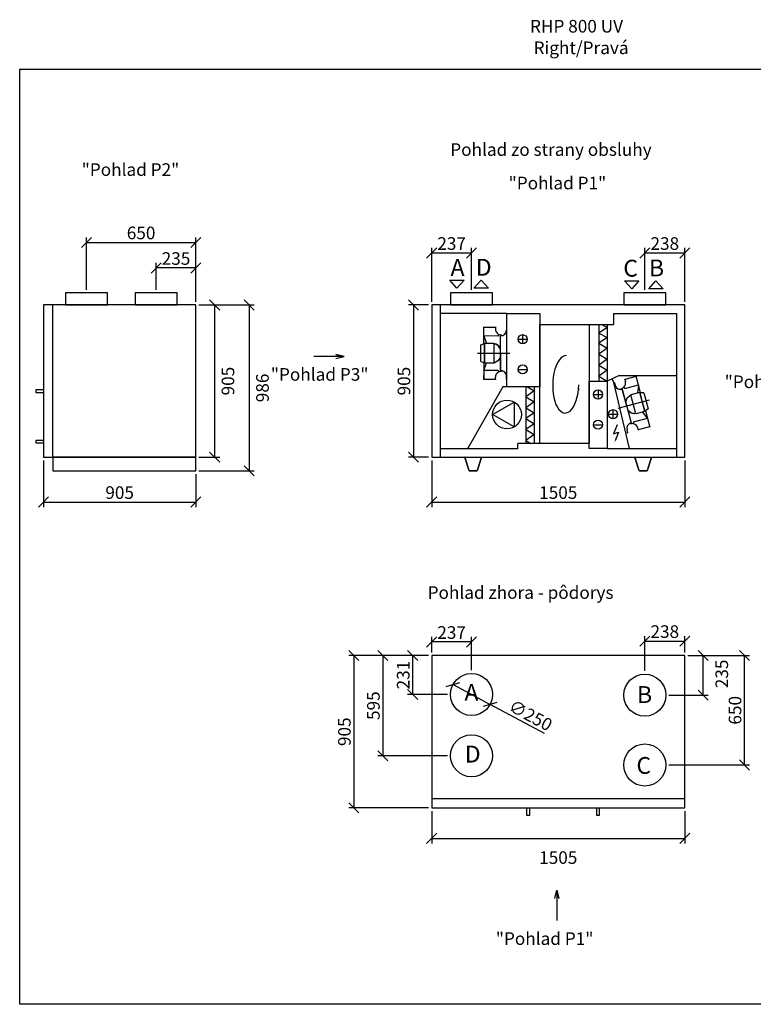
# Model space of a CAD drawing. Extents: x -30359 to 11616, y -441730 to -3932.
# Drawn here: x -2265 to 2097, y -9832 to -3981 of the extents above; entities that cross this region are included whole.
import ezdxf

# ---------------------------------------------------------------- set-up
doc = ezdxf.new("R2010")
doc.units = 0
doc.header["$MEASUREMENT"] = 0
doc.layers.get('0').update_dxf_attribs({"linetype": 'CONTINUOUS'})
doc.layers.get('Defpoints').update_dxf_attribs({"linetype": 'CONTINUOUS'})
doc.layers.add('kóty', color=1, linetype='CONTINUOUS')
doc.styles.get("Standard").update_dxf_attribs({"font": 'romans.shx', "width": 0.8})
doc.dimstyles.new('STANEK', dxfattribs={"dimscale": 0, "dimtxt": 2.2, "dimasz": 2, "dimexe": 1, "dimexo": 0.625, "dimtad": 1, "dimdec": 4, "dimlfac": 2.2, "dimrnd": 1, "dimdsep": 46, "dimtxsty": 'Standard', "dimblk1": 'OBLIQUE', "dimblk2": 'OBLIQUE', "dimsah": 1, "dimcen": -100, "dimclrd": 1, "dimclre": 1, "dimclrt": 1, "dimadec": 0, "dimazin": 0, "dimtfac": 2.2, "dimtdec": 4, "dimtmove": 2, "dimatfit": 3, "dimldrblk": 'OBLIQUE', "dimfxl": 1, "dimtvp": 2, "dimtolj": 1, "dimarcsym": 0})

# ---------------------------------------------------------------- blocks, each defined once
blk = doc.blocks.new('_OBLIQUE')
at = {"color": 0, "linetype": 'ByBlock'}
blk.add_line((-0.5, -0.5), (0.5, 0.5), dxfattribs=at)
blk = doc.blocks.new('*D25')
at = {"layer": 'Defpoints', "color": 0, "ltscale": 300, "transparency": 16777216}
for p in [(-1218.1, -5676), (-1218.1, -6662), (-900.7, -6662)]:
    blk.add_point(p, dxfattribs=at)
at = {"layer": 'kóty', "color": 1, "lineweight": -2, "ltscale": 300, "transparency": 16777216}
for p, q in [((-1199.4, -5676), (-870.7, -5676)), ((-900.7, -5676), (-900.7, -6662)), ((-1199.4, -6662), (-870.7, -6662))]:
    blk.add_line(p, q, dxfattribs=at)
at = {"layer": 'kóty', "color": 1, "lineweight": -2, "ltscale": 300, "transparency": 16777216, "xscale": 60, "yscale": 60, "zscale": 60}
for p, rotation in [((-900.7, -5676), 90), ((-900.7, -6662), 270)]:
    blk.add_blockref('_OBLIQUE', p, dxfattribs=dict(at, rotation=rotation))
at = {"layer": 'kóty', "color": 1, "ltscale": 300, "transparency": 16777216, "insert": (-821.5, -6169), "char_height": 75, "attachment_point": 5, "rotation": 90}
blk.add_mtext('\\A1;986', dxfattribs=at)
blk = doc.blocks.new('*D26')
at = {"layer": 'Defpoints', "color": 0, "ltscale": 300, "transparency": 16777216}
for p in [(-1218.1, -5676), (-1218.1, -6581), (-1105.8, -6581)]:
    blk.add_point(p, dxfattribs=at)
at = {"layer": 'kóty', "color": 1, "lineweight": -2, "ltscale": 300, "transparency": 16777216}
for p, q in [((-1199.4, -5676), (-1075.8, -5676)), ((-1105.8, -5676), (-1105.8, -6581)), ((-1199.4, -6581), (-1075.8, -6581))]:
    blk.add_line(p, q, dxfattribs=at)
at = {"layer": 'kóty', "color": 1, "lineweight": -2, "ltscale": 300, "transparency": 16777216, "xscale": 60, "yscale": 60, "zscale": 60}
for p, rotation in [((-1105.8, -5676), 90), ((-1105.8, -6581), 270)]:
    blk.add_blockref('_OBLIQUE', p, dxfattribs=dict(at, rotation=rotation))
at = {"layer": 'kóty', "color": 1, "ltscale": 300, "transparency": 16777216, "insert": (-1026.6, -6128.5), "char_height": 75, "attachment_point": 5, "rotation": 90}
blk.add_mtext('\\A1;905', dxfattribs=at)
blk = doc.blocks.new('*D27')
at = {"layer": 'Defpoints', "color": 0, "ltscale": 300, "transparency": 16777216}
for p in [(184.7, -7760), (-278.3, -8665), (184.7, -8665)]:
    blk.add_point(p, dxfattribs=at)
at = {"layer": 'kóty', "color": 1, "lineweight": -2, "ltscale": 300, "transparency": 16777216}
for p, q in [((166, -7760), (-308.3, -7760)), ((-278.3, -7760), (-278.3, -8665)), ((166, -8665), (-308.3, -8665))]:
    blk.add_line(p, q, dxfattribs=at)
at = {"layer": 'kóty', "color": 1, "lineweight": -2, "ltscale": 300, "transparency": 16777216, "xscale": 60, "yscale": 60, "zscale": 60}
for p, rotation in [((-278.3, -7760), 90), ((-278.3, -8665), 270)]:
    blk.add_blockref('_OBLIQUE', p, dxfattribs=dict(at, rotation=rotation))
at = {"layer": 'kóty', "color": 1, "ltscale": 300, "transparency": 16777216, "insert": (-334.5, -8212.5), "char_height": 75, "attachment_point": 5, "rotation": 90}
blk.add_mtext('\\A1;905', dxfattribs=at)
blk = doc.blocks.new('*D28')
at = {"layer": 'Defpoints', "color": 0, "ltscale": 300, "transparency": 16777216}
for p in [(184.7, -8665), (1689.7, -8665), (1689.7, -8846.2)]:
    blk.add_point(p, dxfattribs=at)
at = {"layer": 'kóty', "color": 1, "lineweight": -2, "ltscale": 300, "transparency": 16777216}
for p, q in [((184.7, -8683.7), (184.7, -8876.2)), ((1689.7, -8683.7), (1689.7, -8876.2)), ((184.7, -8846.2), (1689.7, -8846.2))]:
    blk.add_line(p, q, dxfattribs=at)
at = {"layer": 'kóty', "color": 1, "lineweight": -2, "ltscale": 300, "transparency": 16777216, "xscale": 60, "yscale": 60, "zscale": 60, "rotation": 180}
blk.add_blockref('_OBLIQUE', (184.7, -8846.2), dxfattribs=at)
at = {"layer": 'kóty', "color": 1, "lineweight": -2, "ltscale": 300, "transparency": 16777216, "xscale": 60, "yscale": 60, "zscale": 60}
blk.add_blockref('_OBLIQUE', (1689.7, -8846.2), dxfattribs=at)
at = {"layer": 'kóty', "color": 1, "ltscale": 300, "transparency": 16777216, "insert": (937.2, -8960.3), "char_height": 75, "attachment_point": 5}
blk.add_mtext('\\A1;1505', dxfattribs=at)
blk = doc.blocks.new('*D29')
at = {"layer": 'Defpoints', "color": 0, "ltscale": 300, "transparency": 16777216}
for p in [(184.7, -7679), (184.7, -7760), (421.7, -7866)]:
    blk.add_point(p, dxfattribs=at)
at = {"layer": 'kóty', "color": 1, "lineweight": -2, "ltscale": 300, "transparency": 16777216}
for p, q in [((184.7, -7741.2), (184.7, -7649)), ((421.7, -7847.2), (421.7, -7649)), ((421.7, -7679), (184.7, -7679))]:
    blk.add_line(p, q, dxfattribs=at)
at = {"layer": 'kóty', "color": 1, "lineweight": -2, "ltscale": 300, "transparency": 16777216, "xscale": 60, "yscale": 60, "zscale": 60, "rotation": 180}
blk.add_blockref('_OBLIQUE', (184.7, -7679), dxfattribs=at)
at = {"layer": 'kóty', "color": 1, "lineweight": -2, "ltscale": 300, "transparency": 16777216, "xscale": 60, "yscale": 60, "zscale": 60}
blk.add_blockref('_OBLIQUE', (421.7, -7679), dxfattribs=at)
at = {"layer": 'kóty', "color": 1, "ltscale": 300, "transparency": 16777216, "insert": (303.2, -7622.8), "char_height": 75, "attachment_point": 5}
blk.add_mtext('\\A1;237', dxfattribs=at)
blk = doc.blocks.new('*D30')
at = {"layer": 'Defpoints', "color": 0, "ltscale": 300, "transparency": 16777216}
for p in [(184.7, -7760), (71.5, -7991), (296.7, -7991)]:
    blk.add_point(p, dxfattribs=at)
at = {"layer": 'kóty', "color": 1, "lineweight": -2, "ltscale": 300, "transparency": 16777216}
for p, q in [((166, -7760), (41.5, -7760)), ((71.5, -7760), (71.5, -7991)), ((278, -7991), (41.5, -7991))]:
    blk.add_line(p, q, dxfattribs=at)
at = {"layer": 'kóty', "color": 1, "lineweight": -2, "ltscale": 300, "transparency": 16777216, "xscale": 60, "yscale": 60, "zscale": 60}
for p, rotation in [((71.5, -7760), 90), ((71.5, -7991), 270)]:
    blk.add_blockref('_OBLIQUE', p, dxfattribs=dict(at, rotation=rotation))
at = {"layer": 'kóty', "color": 1, "ltscale": 300, "transparency": 16777216, "insert": (15.3, -7875.5), "char_height": 75, "attachment_point": 5, "rotation": 90}
blk.add_mtext('\\A1;231', dxfattribs=at)
blk = doc.blocks.new('*D31')
at = {"layer": 'Defpoints', "color": 0, "ltscale": 300, "transparency": 16777216}
for p in [(184.7, -7760), (-105.7, -8355), (296.7, -8355)]:
    blk.add_point(p, dxfattribs=at)
at = {"layer": 'kóty', "color": 1, "lineweight": -2, "ltscale": 300, "transparency": 16777216}
for p, q in [((166, -7760), (-135.7, -7760)), ((-105.7, -7760), (-105.7, -8355)), ((278, -8355), (-135.7, -8355))]:
    blk.add_line(p, q, dxfattribs=at)
at = {"layer": 'kóty', "color": 1, "lineweight": -2, "ltscale": 300, "transparency": 16777216, "xscale": 60, "yscale": 60, "zscale": 60}
for p, rotation in [((-105.7, -7760), 90), ((-105.7, -8355), 270)]:
    blk.add_blockref('_OBLIQUE', p, dxfattribs=dict(at, rotation=rotation))
at = {"layer": 'kóty', "color": 1, "ltscale": 300, "transparency": 16777216, "insert": (-161.9, -8057.5), "char_height": 75, "attachment_point": 5, "rotation": 90}
blk.add_mtext('\\A1;595', dxfattribs=at)
blk = doc.blocks.new('*D32')
at = {"layer": 'Defpoints', "color": 0, "ltscale": 300, "transparency": 16777216}
for p in [(1689.7, -7673.6), (1689.7, -7760), (1451.7, -7870)]:
    blk.add_point(p, dxfattribs=at)
at = {"layer": 'kóty', "color": 1, "lineweight": -2, "ltscale": 300, "transparency": 16777216}
for p, q in [((1451.7, -7851.2), (1451.7, -7643.6)), ((1689.7, -7741.2), (1689.7, -7643.6)), ((1451.7, -7673.6), (1689.7, -7673.6))]:
    blk.add_line(p, q, dxfattribs=at)
at = {"layer": 'kóty', "color": 1, "lineweight": -2, "ltscale": 300, "transparency": 16777216, "xscale": 60, "yscale": 60, "zscale": 60, "rotation": 180}
blk.add_blockref('_OBLIQUE', (1451.7, -7673.6), dxfattribs=at)
at = {"layer": 'kóty', "color": 1, "lineweight": -2, "ltscale": 300, "transparency": 16777216, "xscale": 60, "yscale": 60, "zscale": 60}
blk.add_blockref('_OBLIQUE', (1689.7, -7673.6), dxfattribs=at)
at = {"layer": 'kóty', "color": 1, "ltscale": 300, "transparency": 16777216, "insert": (1570.7, -7617.3), "char_height": 75, "attachment_point": 5}
blk.add_mtext('\\A1;238', dxfattribs=at)
blk = doc.blocks.new('*D33')
at = {"layer": 'Defpoints', "color": 0, "ltscale": 300, "transparency": 16777216}
for p in [(1689.7, -7760), (1798.5, -7760), (1576.7, -7995)]:
    blk.add_point(p, dxfattribs=at)
at = {"layer": 'kóty', "color": 1, "lineweight": -2, "ltscale": 300, "transparency": 16777216}
for p, q in [((1708.5, -7760), (1828.5, -7760)), ((1798.5, -7995), (1798.5, -7760)), ((1595.5, -7995), (1828.5, -7995))]:
    blk.add_line(p, q, dxfattribs=at)
at = {"layer": 'kóty', "color": 1, "lineweight": -2, "ltscale": 300, "transparency": 16777216, "xscale": 60, "yscale": 60, "zscale": 60}
for p, rotation in [((1798.5, -7760), 90), ((1798.5, -7995), 270)]:
    blk.add_blockref('_OBLIQUE', p, dxfattribs=dict(at, rotation=rotation))
at = {"layer": 'kóty', "color": 1, "ltscale": 300, "transparency": 16777216, "insert": (1909.4, -7868.8), "char_height": 75, "attachment_point": 5, "rotation": 90}
blk.add_mtext('\\A1;235', dxfattribs=at)
blk = doc.blocks.new('*D34')
at = {"layer": 'Defpoints', "color": 0, "ltscale": 300, "transparency": 16777216}
for p in [(311.5, -7931.9), (531.9, -8050)]:
    blk.add_point(p, dxfattribs=at)
at = {"layer": 'kóty', "color": 1, "lineweight": -2, "ltscale": 300, "transparency": 16777216}
for p in [(311.5, -7931.9), (854.5, -8223)]:
    blk.add_line(p, (531.9, -8050), dxfattribs=at)
at = {"layer": 'kóty', "color": 1, "lineweight": -2, "ltscale": 300, "transparency": 16777216, "xscale": 60, "yscale": 60, "zscale": 60}
for p, rotation in [((311.5, -7931.9), 331.8094276961508), ((531.9, -8050), 151.8094276961508)]:
    blk.add_blockref('_OBLIQUE', p, dxfattribs=dict(at, rotation=rotation))
at = {"layer": 'kóty', "color": 1, "ltscale": 300, "transparency": 16777216, "insert": (772.7, -8115.3), "char_height": 75, "attachment_point": 5, "rotation": 331.80943}
blk.add_mtext('\\A1;∅250', dxfattribs=at)
blk = doc.blocks.new('*D35')
at = {"layer": 'Defpoints', "color": 0, "ltscale": 300, "transparency": 16777216}
for p in [(-1453.1, -5456.3), (-1453.1, -5604.5), (-1218.1, -5676)]:
    blk.add_point(p, dxfattribs=at)
at = {"layer": 'kóty', "color": 1, "lineweight": -2, "ltscale": 300, "transparency": 16777216}
for p, q in [((-1453.1, -5585.7), (-1453.1, -5426.3)), ((-1218.1, -5657.2), (-1218.1, -5426.3)), ((-1218.1, -5456.3), (-1453.1, -5456.3))]:
    blk.add_line(p, q, dxfattribs=at)
at = {"layer": 'kóty', "color": 1, "lineweight": -2, "ltscale": 300, "transparency": 16777216, "xscale": 60, "yscale": 60, "zscale": 60, "rotation": 180}
blk.add_blockref('_OBLIQUE', (-1453.1, -5456.3), dxfattribs=at)
at = {"layer": 'kóty', "color": 1, "lineweight": -2, "ltscale": 300, "transparency": 16777216, "xscale": 60, "yscale": 60, "zscale": 60}
blk.add_blockref('_OBLIQUE', (-1218.1, -5456.3), dxfattribs=at)
at = {"layer": 'kóty', "color": 1, "ltscale": 300, "transparency": 16777216, "insert": (-1335.6, -5400), "char_height": 75, "attachment_point": 5}
blk.add_mtext('\\A1;235', dxfattribs=at)
blk = doc.blocks.new('*D54')
at = {"layer": 'Defpoints', "color": 0, "ltscale": 300, "transparency": 16777216}
for p in [(184.7, -5676), (76, -6581), (184.7, -6581)]:
    blk.add_point(p, dxfattribs=at)
at = {"layer": 'kóty', "color": 1, "lineweight": -2, "ltscale": 300, "transparency": 16777216}
for p, q in [((166, -5676), (46, -5676)), ((76, -5676), (76, -6581)), ((166, -6581), (46, -6581))]:
    blk.add_line(p, q, dxfattribs=at)
at = {"layer": 'kóty', "color": 1, "lineweight": -2, "ltscale": 300, "transparency": 16777216, "xscale": 60, "yscale": 60, "zscale": 60}
for p, rotation in [((76, -5676), 90), ((76, -6581), 270)]:
    blk.add_blockref('_OBLIQUE', p, dxfattribs=dict(at, rotation=rotation))
at = {"layer": 'kóty', "color": 1, "ltscale": 300, "transparency": 16777216, "insert": (19.8, -6128.5), "char_height": 75, "attachment_point": 5, "rotation": 90}
blk.add_mtext('\\A1;905', dxfattribs=at)
blk = doc.blocks.new('*D55')
at = {"layer": 'Defpoints', "color": 0, "ltscale": 300, "transparency": 16777216}
for p in [(421.9, -5367.1), (421.9, -5604.5), (184.7, -5676)]:
    blk.add_point(p, dxfattribs=at)
at = {"layer": 'kóty', "color": 1, "lineweight": -2, "ltscale": 300, "transparency": 16777216}
for p, q in [((184.7, -5657.2), (184.7, -5337.1)), ((184.7, -5367.1), (421.9, -5367.1)), ((421.9, -5585.7), (421.9, -5337.1))]:
    blk.add_line(p, q, dxfattribs=at)
at = {"layer": 'kóty', "color": 1, "lineweight": -2, "ltscale": 300, "transparency": 16777216, "xscale": 60, "yscale": 60, "zscale": 60, "rotation": 180}
blk.add_blockref('_OBLIQUE', (184.7, -5367.1), dxfattribs=at)
at = {"layer": 'kóty', "color": 1, "lineweight": -2, "ltscale": 300, "transparency": 16777216, "xscale": 60, "yscale": 60, "zscale": 60}
blk.add_blockref('_OBLIQUE', (421.9, -5367.1), dxfattribs=at)
at = {"layer": 'kóty', "color": 1, "ltscale": 300, "transparency": 16777216, "insert": (303.3, -5310.9), "char_height": 75, "attachment_point": 5}
blk.add_mtext('\\A1;237', dxfattribs=at)
blk = doc.blocks.new('*D56')
at = {"layer": 'Defpoints', "color": 0, "ltscale": 300, "transparency": 16777216}
for p in [(1689.7, -5367.1), (1451.7, -5604.5), (1689.7, -5676)]:
    blk.add_point(p, dxfattribs=at)
at = {"layer": 'kóty', "color": 1, "lineweight": -2, "ltscale": 300, "transparency": 16777216}
for p, q in [((1451.7, -5585.7), (1451.7, -5337.1)), ((1451.7, -5367.1), (1689.7, -5367.1)), ((1689.7, -5657.2), (1689.7, -5337.1))]:
    blk.add_line(p, q, dxfattribs=at)
at = {"layer": 'kóty', "color": 1, "lineweight": -2, "ltscale": 300, "transparency": 16777216, "xscale": 60, "yscale": 60, "zscale": 60, "rotation": 180}
blk.add_blockref('_OBLIQUE', (1451.7, -5367.1), dxfattribs=at)
at = {"layer": 'kóty', "color": 1, "lineweight": -2, "ltscale": 300, "transparency": 16777216, "xscale": 60, "yscale": 60, "zscale": 60}
blk.add_blockref('_OBLIQUE', (1689.7, -5367.1), dxfattribs=at)
at = {"layer": 'kóty', "color": 1, "ltscale": 300, "transparency": 16777216, "insert": (1570.7, -5310.9), "char_height": 75, "attachment_point": 5}
blk.add_mtext('\\A1;238', dxfattribs=at)
blk = doc.blocks.new('*D81')
at = {"layer": 'Defpoints', "color": 0, "ltscale": 300, "transparency": 16777216}
for p in [(184.7, -6581), (1689.7, -6581), (1689.7, -6847.3)]:
    blk.add_point(p, dxfattribs=at)
at = {"layer": 'kóty', "color": 1, "lineweight": -2, "ltscale": 300, "transparency": 16777216}
for p, q in [((184.7, -6599.7), (184.7, -6877.3)), ((1689.7, -6599.7), (1689.7, -6877.3)), ((184.7, -6847.3), (1689.7, -6847.3))]:
    blk.add_line(p, q, dxfattribs=at)
at = {"layer": 'kóty', "color": 1, "lineweight": -2, "ltscale": 300, "transparency": 16777216, "xscale": 60, "yscale": 60, "zscale": 60, "rotation": 180}
blk.add_blockref('_OBLIQUE', (184.7, -6847.3), dxfattribs=at)
at = {"layer": 'kóty', "color": 1, "lineweight": -2, "ltscale": 300, "transparency": 16777216, "xscale": 60, "yscale": 60, "zscale": 60}
blk.add_blockref('_OBLIQUE', (1689.7, -6847.3), dxfattribs=at)
at = {"layer": 'kóty', "color": 1, "ltscale": 300, "transparency": 16777216, "insert": (937.2, -6791.1), "char_height": 75, "attachment_point": 5}
blk.add_mtext('\\A1;1505', dxfattribs=at)
blk = doc.blocks.new('*D82')
at = {"layer": 'Defpoints', "color": 0, "ltscale": 300, "transparency": 16777216}
for p in [(-2123.1, -6581), (-1218.1, -6662), (-1218.1, -6847.3)]:
    blk.add_point(p, dxfattribs=at)
at = {"layer": 'kóty', "color": 1, "lineweight": -2, "ltscale": 300, "transparency": 16777216}
for p, q in [((-2123.1, -6599.7), (-2123.1, -6877.3)), ((-1218.1, -6680.7), (-1218.1, -6877.3)), ((-2123.1, -6847.3), (-1218.1, -6847.3))]:
    blk.add_line(p, q, dxfattribs=at)
at = {"layer": 'kóty', "color": 1, "lineweight": -2, "ltscale": 300, "transparency": 16777216, "xscale": 60, "yscale": 60, "zscale": 60, "rotation": 180}
blk.add_blockref('_OBLIQUE', (-2123.1, -6847.3), dxfattribs=at)
at = {"layer": 'kóty', "color": 1, "lineweight": -2, "ltscale": 300, "transparency": 16777216, "xscale": 60, "yscale": 60, "zscale": 60}
blk.add_blockref('_OBLIQUE', (-1218.1, -6847.3), dxfattribs=at)
at = {"layer": 'kóty', "color": 1, "ltscale": 300, "transparency": 16777216, "insert": (-1670.6, -6791.1), "char_height": 75, "attachment_point": 5}
blk.add_mtext('\\A1;905', dxfattribs=at)
blk = doc.blocks.new('*D87')
at = {"layer": 'Defpoints', "color": 0, "ltscale": 300, "transparency": 16777216}
for p in [(1689.7, -7760), (2044.5, -7760), (1576.7, -8410)]:
    blk.add_point(p, dxfattribs=at)
at = {"layer": 'kóty', "color": 1, "lineweight": -2, "ltscale": 300, "transparency": 16777216}
for p, q in [((1708.5, -7760), (2074.5, -7760)), ((2044.5, -8410), (2044.5, -7760)), ((1595.5, -8410), (2074.5, -8410))]:
    blk.add_line(p, q, dxfattribs=at)
at = {"layer": 'kóty', "color": 1, "lineweight": -2, "ltscale": 300, "transparency": 16777216, "xscale": 60, "yscale": 60, "zscale": 60}
for p, rotation in [((2044.5, -7760), 90), ((2044.5, -8410), 270)]:
    blk.add_blockref('_OBLIQUE', p, dxfattribs=dict(at, rotation=rotation))
at = {"layer": 'kóty', "color": 1, "ltscale": 300, "transparency": 16777216, "insert": (1988.2, -8085), "char_height": 75, "attachment_point": 5, "rotation": 90}
blk.add_mtext('\\A1;650', dxfattribs=at)
blk = doc.blocks.new('*D88')
at = {"layer": 'Defpoints', "color": 0, "ltscale": 300, "transparency": 16777216}
for p in [(-1218.1, -5304.2), (-1868.1, -5604.5), (-1218.1, -5676)]:
    blk.add_point(p, dxfattribs=at)
at = {"layer": 'kóty', "color": 1, "lineweight": -2, "ltscale": 300, "transparency": 16777216}
for p, q in [((-1868.1, -5585.7), (-1868.1, -5274.2)), ((-1868.1, -5304.2), (-1218.1, -5304.2)), ((-1218.1, -5657.2), (-1218.1, -5274.2))]:
    blk.add_line(p, q, dxfattribs=at)
at = {"layer": 'kóty', "color": 1, "lineweight": -2, "ltscale": 300, "transparency": 16777216, "xscale": 60, "yscale": 60, "zscale": 60, "rotation": 180}
blk.add_blockref('_OBLIQUE', (-1868.1, -5304.2), dxfattribs=at)
at = {"layer": 'kóty', "color": 1, "lineweight": -2, "ltscale": 300, "transparency": 16777216, "xscale": 60, "yscale": 60, "zscale": 60}
blk.add_blockref('_OBLIQUE', (-1218.1, -5304.2), dxfattribs=at)
at = {"layer": 'kóty', "color": 1, "ltscale": 300, "transparency": 16777216, "insert": (-1543.1, -5248), "char_height": 75, "attachment_point": 5}
blk.add_mtext('\\A1;650', dxfattribs=at)

msp = doc.modelspace()

# ---------------------------------------------------------------- linework, layer by layer
for p, q in [((334.99525, -5575.98242), (292.01376, -5529.43077)), ((292.01376, -5529.43077), (377.97673, -5529.43077)), ((377.97673, -5529.43077), (334.99525, -5575.98242)), ((435.79919, -5575.98242), (478.78068, -5529.43077)), ((478.78068, -5529.43077), (521.76216, -5575.98242)), ((1331.09807, -5532.78683), (1417.06104, -5532.78683)), ((1374.07956, -5579.33848), (1331.09807, -5532.78683)), ((1417.06104, -5532.78683), (1374.07956, -5579.33848)), ((1474.8835, -5579.33848), (1517.86499, -5532.78683)), ((1517.86499, -5532.78683), (1560.84647, -5579.33848)), ((521.76216, -5575.98242), (435.79919, -5575.98242)), ((1560.84647, -5579.33848), (1474.8835, -5579.33848)), ((1178.05625, -5792.99901), (1178.05625, -6128.43122)), ((1195.45718, -5792.99901), (1228.05996, -5808.98603)), ((1228.05996, -5792.99901), (1228.05996, -6128.43122)), ((494.47104, -5906.56701), (494.64438, -5805.13916)), ((494.64438, -5805.13916), (494.64013, -5807.62818)), ((494.64013, -5807.62818), (564.33289, -5807.74729)), ((564.35374, -5805.58601), (564.1514, -5818.64234)), ((564.33714, -5805.25827), (564.32651, -5811.48083)), ((564.33289, -5807.74729), (564.33714, -5805.25827)), ((579.17668, -5860.51879), (584.08134, -5850.61534)), ((629.42307, -5806.61396), (629.39248, -5824.51367)), ((1228.05996, -5808.98603), (1178.05625, -5843.99901)), ((1178.05625, -5843.99901), (1228.05996, -5868.51871)), ((476.16552, -5913.06944), (494.47104, -5906.56701)), ((494.47104, -5906.56701), (499.04076, -5906.57482)), ((494.54998, -5860.37415), (511.4887, -5904.95744)), ((579.17668, -5860.51879), (494.54998, -5860.37415)), ((499.04569, -5903.69165), (498.84654, -6020.21969)), ((498.94611, -5961.95567), (499.04569, -5903.69165)), ((499.04569, -5903.69165), (553.88244, -5903.78538)), ((553.88244, -5903.78538), (553.68329, -6020.31341)), ((553.87752, -5906.66854), (563.01697, -5906.68416)), ((563.01697, -5906.68416), (578.99242, -5916.39505)), ((579.61796, -5916.91794), (563.77791, -5906.98773)), ((594.1351, -6064.93688), (594.48655, -5859.30056)), ((599.47436, -5853.59619), (599.46521, -5858.95166)), ((698.38023, -5879.40692), (752.27441, -5879.40692)), ((725.32732, -5852.45983), (725.32732, -5906.35401)), ((1228.05996, -5868.51871), (1178.05625, -5903.53169)), ((1178.05625, -5903.53169), (1228.05996, -5933.57696)), ((475.99642, -6012.00826), (476.16552, -5913.06944)), ((498.85146, -6017.33652), (498.94611, -5961.95567)), ((578.99242, -5916.39505), (585.82163, -5925.54621)), ((586.32036, -5926.16238), (579.61796, -5916.91794)), ((594.66608, -5939.51921), (586.32036, -5926.16238)), ((594.31082, -5962.11866), (594.1351, -6064.93688)), ((594.31082, -5962.11866), (594.26396, -5989.53529)), ((1228.05996, -5933.57696), (1178.05625, -5968.58994)), ((1178.05625, -5968.58994), (1228.05996, -5998.6352)), ((475.99642, -6012.00826), (494.28173, -6017.32871)), ((494.28173, -6017.32871), (494.10839, -6118.75657)), ((494.20066, -6064.76609), (511.29167, -6020.24096)), ((494.28173, -6017.32871), (498.85146, -6017.33652)), ((498.84654, -6020.21969), (553.68329, -6020.31341)), ((553.68821, -6017.43024), (562.82767, -6017.44586)), ((578.83622, -6007.78964), (562.82767, -6017.44586)), ((585.69667, -5998.66188), (578.83622, -6007.78964)), ((594.27095, -5985.4506), (585.69667, -5998.66188)), ((1228.05996, -5998.6352), (1178.05625, -6033.64818)), ((578.82736, -6064.91072), (494.20066, -6064.76609)), ((578.82736, -6064.91072), (583.45781, -6074.29432)), ((599.11254, -6065.3028), (599.10339, -6070.65827)), ((698.38023, -6059.21384), (752.27441, -6059.21384)), ((1178.05625, -6033.64818), (1228.05996, -6063.69345)), ((1228.05996, -6063.69345), (1178.05625, -6098.70643)), ((494.10839, -6118.75657), (494.14881, -6095.10465)), ((494.10839, -6118.75657), (494.11264, -6116.26754)), ((494.11264, -6116.26754), (563.8054, -6116.38665)), ((563.80114, -6118.87568), (563.82346, -6105.81781)), ((563.8054, -6116.38665), (563.80114, -6118.87568)), ((628.89133, -6117.74241), (628.92192, -6099.84282)), ((628.89133, -6117.74241), (631.38036, -6117.74666)), ((1178.05625, -6098.70643), (1228.05996, -6128.43122)), ((1270.38267, -6135.41051), (1267.97783, -6136.05241)), ((1270.38267, -6135.41051), (1274.99882, -6152.70465)), ((1333.5901, -6119.82728), (1332.9482, -6117.42244)), ((1332.9482, -6117.42244), (1336.31572, -6130.03864)), ((1400.92553, -6101.85411), (1333.5901, -6119.82728)), ((1426.44101, -6197.44638), (1400.28363, -6099.44928)), ((1400.28363, -6099.44928), (1400.92553, -6101.85411)), ((744.53708, -6161.89702), (744.53708, -6499.19577)), ((794.54079, -6186.41672), (744.53708, -6221.4297)), ((753.73316, -6161.89702), (794.54079, -6186.41672)), ((794.54079, -6161.89702), (794.54079, -6499.19577)), ((1173.65739, -6181.23352), (1173.65739, -6235.12771)), ((1312.75127, -6178.32427), (1311.37014, -6173.14994)), ((1344.16906, -6276.72623), (1317.65312, -6177.38579)), ((1317.65312, -6177.38579), (1370.68496, -6376.06655)), ((1332.44308, -6173.43805), (1325.53586, -6165.57781)), ((1332.44308, -6173.43805), (1414.20731, -6151.61355)), ((1421.2823, -6195.83923), (1368.30038, -6209.98115)), ((1414.20731, -6151.61355), (1409.25812, -6199.04872)), ((1451.33388, -6308.42575), (1421.2823, -6195.83923)), ((1426.44101, -6197.44638), (1422.02585, -6198.62487)), ((1422.02585, -6198.62487), (1436.30809, -6252.13249)), ((1445.48059, -6197.8387), (1426.44101, -6197.44638)), ((1445.48059, -6197.8387), (1470.99607, -6293.43096)), ((744.53708, -6221.4297), (794.54079, -6251.47497)), ((794.54079, -6251.47497), (744.53708, -6286.48795)), ((1146.7103, -6208.18062), (1200.60448, -6208.18062)), ((1344.16906, -6276.72623), (1337.09854, -6250.23695)), ((1338.15195, -6254.18348), (1343.00352, -6239.19954)), ((1343.00352, -6239.19954), (1347.25984, -6228.604)), ((1347.25984, -6228.604), (1360.2136, -6215.12378)), ((1369.04392, -6212.7668), (1360.2136, -6215.12378)), ((1398.35196, -6322.56768), (1368.30038, -6209.98115)), ((1436.30809, -6252.13249), (1451.33388, -6308.42575)), ((744.53708, -6286.48795), (794.54079, -6316.53321)), ((794.54079, -6316.53321), (744.53708, -6351.54619)), ((1262.16397, -6298.17496), (1262.16397, -6352.06914)), ((1349.69148, -6298.64344), (1361.21787, -6309.37649)), ((1361.21787, -6309.37649), (1370.0899, -6316.56459)), ((1370.82971, -6316.9072), (1361.85943, -6309.8421)), ((1370.0899, -6316.56459), (1387.96445, -6322.04335)), ((1388.7781, -6322.13902), (1370.82971, -6316.9072)), ((1397.60842, -6319.78203), (1388.7781, -6322.13902)), ((1451.33388, -6308.42575), (1398.35196, -6322.56768)), ((1466.91824, -6349.09202), (1438.98875, -6310.43282)), ((1455.0055, -6304.46161), (1450.59034, -6305.64011)), ((1470.99607, -6293.43096), (1455.0055, -6304.46161)), ((1455.0055, -6304.46161), (1481.16287, -6402.45871)), ((744.53708, -6351.54619), (794.54079, -6381.59146)), ((1235.21688, -6325.12205), (1289.11106, -6325.12205)), ((1367.34859, -6382.86999), (1365.96746, -6377.69566)), ((1385.15401, -6370.91651), (1382.98778, -6381.75355)), ((1385.15401, -6370.91651), (1466.91824, -6349.09202)), ((794.54079, -6381.59146), (744.53708, -6416.60444)), ((744.53708, -6416.60444), (794.54079, -6446.32923)), ((1146.7103, -6387.98753), (1200.60448, -6387.98753)), ((1288.14967, -6388.79733), (1264.96892, -6442.32446)), ((1264.96892, -6442.32446), (1296.04736, -6432.51773)), ((1296.04736, -6432.51773), (1276.73592, -6479.22976)), ((1350.62003, -6436.01517), (1346.00384, -6418.7209)), ((1413.72635, -6420.11967), (1410.53309, -6407.45824)), ((1413.82744, -6420.43187), (1412.2227, -6414.41978)), ((1480.52097, -6400.05387), (1413.18554, -6418.02704)), ((1413.18554, -6418.02704), (1413.82744, -6420.43187)), ((794.54079, -6446.32923), (744.53708, -6481.34221)), ((744.53708, -6481.34221), (774.57074, -6499.19577))]:
    msp.add_line(p, q)
at = {"ltscale": 300}
for p, q in [((-2068.10913, -6580.9889), (-2068.10913, -5675.9889)), ((1689.71387, -5675.9889), (184.71387, -5675.9889)), ((184.71387, -5675.9889), (184.71387, -6580.9889)), ((234.71387, -5675.9889), (234.71387, -6580.9889)), ((1689.71387, -6580.9889), (1689.71387, -5675.9889)), ((631.38036, -5725.84369), (234.71387, -5725.84369)), ((1264.79274, -5725.84369), (1264.79274, -5792.99901)), ((1264.79274, -5725.84369), (1639.71387, -5725.84369)), ((1639.71387, -5725.84369), (1639.71387, -6580.9889)), ((828.31977, -5792.99901), (1264.79274, -5792.99901)), ((629.42307, -5806.61396), (631.38036, -5806.61396)), ((1299.67498, -6095.85379), (1228.05996, -6128.43122)), ((1267.97783, -6136.05241), (1258.26137, -6114.6927)), ((1299.67498, -6095.85379), (1639.71387, -6095.85379)), ((-2123.10913, -6180.9889), (-2168.10913, -6180.9889)), ((-2168.10913, -6180.9889), (-2168.10913, -6195.9889)), ((-2168.10913, -6195.9889), (-2123.10913, -6195.9889)), ((607.15249, -6161.62592), (396.86699, -6531.29545)), ((631.38036, -6161.89702), (607.15249, -6161.62592)), ((1350.62003, -6436.01517), (1338.96492, -6438.74848)), ((-2123.10913, -6480.9889), (-2168.10913, -6480.9889)), ((-2168.10913, -6480.9889), (-2168.10913, -6495.9889)), ((-2168.10913, -6495.9889), (-2123.10913, -6495.9889)), ((696.28699, -6531.29545), (234.71387, -6531.29545)), ((828.31977, -6499.19577), (696.28699, -6499.19577)), ((696.28699, -6531.29545), (696.28699, -6499.19577)), ((1228.05996, -6529.00682), (1639.71387, -6529.00682)), ((184.71387, -6580.9889), (1689.71387, -6580.9889)), ((184.71387, -8609.99618), (1689.71387, -8609.99618)), ((750.86842, -8709.99618), (750.86842, -8664.99618)), ((765.86842, -8709.99618), (750.86842, -8709.99618)), ((765.86842, -8664.99618), (765.86842, -8709.99618)), ((1165.9182, -8709.99618), (1165.9182, -8664.99618)), ((1180.9182, -8709.99618), (1165.9182, -8709.99618)), ((1180.9182, -8664.99618), (1180.9182, -8709.99618))]:
    msp.add_line(p, q, dxfattribs=at)
at = {"ltscale": 4}
for p, q in [((456.18376, -5961.88259), (648.91524, -5962.21198)), ((1477.62402, -6241.10444), (1291.41161, -6290.80824))]:
    msp.add_line(p, q, dxfattribs=at)
at = {"ltscale": 20}
for p, q in [((1360.13194, -6529.00682), (1267.97783, -6136.05241)), ((367.4592, -6580.85389), (367.4592, -6581.85109)), ((381.65209, -6581.85109), (367.4592, -6581.85109)), ((381.65209, -6581.85109), (381.65209, -6580.85389)), ((382.61535, -6582.5902), (383.57854, -6582.33212)), ((407.3744, -6662.28081), (382.61535, -6582.5902)), ((407.3744, -6660.28362), (383.57854, -6582.33212)), ((479.50024, -6582.33212), (455.70439, -6660.28362)), ((480.46343, -6582.5902), (455.70439, -6662.28081)), ((480.46343, -6582.5902), (479.50024, -6582.33212)), ((481.42669, -6581.85109), (481.42669, -6580.85389)), ((495.61959, -6581.85109), (481.42669, -6581.85109)), ((495.61959, -6580.85389), (495.61959, -6581.85109)), ((1378.11007, -6580.85389), (1378.11007, -6581.85109)), ((1392.30301, -6581.85109), (1378.11007, -6581.85109)), ((1392.30301, -6581.85109), (1392.30301, -6580.85389)), ((1393.26623, -6582.5902), (1394.22946, -6582.33212)), ((1418.02528, -6662.28081), (1393.26623, -6582.5902)), ((1418.02528, -6660.28362), (1394.22946, -6582.33212)), ((1490.15111, -6582.33212), (1466.35529, -6660.28362)), ((1491.11433, -6582.5902), (1466.35529, -6662.28081)), ((1491.11433, -6582.5902), (1490.15111, -6582.33212)), ((1492.07756, -6581.85109), (1492.07756, -6580.85389)), ((1506.27052, -6581.85109), (1492.07756, -6581.85109)), ((1506.27052, -6580.85389), (1506.27052, -6581.85109)), ((407.3744, -6660.28362), (455.70439, -6660.28362)), ((407.3744, -6662.28081), (455.70439, -6662.28081)), ((1418.02528, -6660.28362), (1466.35529, -6660.28362)), ((1418.02528, -6662.28081), (1466.35529, -6662.28081))]:
    msp.add_line(p, q, dxfattribs=at)
at = {"ltscale": 300}
for points in [[(-2264.99572, -4274.77627), (4358.21299, -4274.77627), (4358.21299, -9832.34714), (-2264.99572, -9832.34714)], [(-1993.10913, -5675.9889), (-1743.10913, -5675.9889), (-1743.10913, -5604.4889), (-1993.10913, -5604.4889)], [(-1578.10913, -5675.9889), (-1328.10913, -5675.9889), (-1328.10913, -5604.4889), (-1578.10913, -5604.4889)], [(296.87102, -5675.9889), (546.87102, -5675.9889), (546.87102, -5604.4889), (296.87102, -5604.4889)], [(1326.71387, -5675.9889), (1576.71387, -5675.9889), (1576.71387, -5604.4889), (1326.71387, -5604.4889)], [(-2123.10913, -6580.9889), (-1218.10913, -6580.9889), (-1218.10913, -5675.9889), (-2123.10913, -5675.9889)], [(631.38036, -5725.84369), (828.31977, -5725.84369), (828.31977, -6161.89702), (631.38036, -6161.89702)], [(828.31977, -5792.99901), (1120.09427, -5792.99901), (1120.09427, -6499.19577), (828.31977, -6499.19577)], [(1120.09427, -6128.43122), (1228.05996, -6128.43122), (1228.05996, -6529.00682), (1120.09427, -6529.00682)], [(-2068.10913, -6661.9889), (-1218.10913, -6661.9889), (-1218.10913, -6580.9889), (-2068.10913, -6580.9889)], [(184.71387, -8664.99618), (1689.71387, -8664.99618), (1689.71387, -7759.99618), (184.71387, -7759.99618)]]:
    msp.add_lwpolyline(points, close=True, dxfattribs=at)
at = {"color": 2}
for points in [[(-384.75824, -5994.06341), (-335.77585, -5982.15488), (-384.75824, -5970.24634), (-335.77585, -5982.15488), (-516.31385, -5982.15488)], [(915.95053, -9203.18121), (927.85907, -9154.19883), (939.76761, -9203.18121), (927.85907, -9154.19883), (927.85907, -9334.73683)]]:
    msp.add_lwpolyline(points, dxfattribs=at)
msp.add_lwpolyline([(546.8976, -6326.94125), (675.0265, -6252.96591), (675.02657, -6400.91646)], close=True)
for centre, radius in [((725.32732, -5879.40692), 26.94709), ((725.32732, -6059.21384), 26.94709), ((1173.65739, -6208.18062), 26.94709), ((632.31689, -6326.94121), 85.41929), ((1262.16397, -6325.12205), 26.94709), ((1173.65739, -6387.98753), 26.94709)]:
    msp.add_circle(centre, radius)
at = {"ltscale": 300}
for centre in [(421.71387, -7990.99618), (1451.71387, -7994.99618), (421.71387, -8354.99618), (1451.71387, -8409.99618)]:
    msp.add_circle(centre, 125, dxfattribs=at)
for centre, radius, start, end in [((598.05141, -5819.70926), 33.91679, 178.197343291, 239.227035895), ((598.05141, -5819.70926), 33.91679, 239.227035895, 272.404509642), ((594.5461, -5824.45405), 34.84643, 269.902076937, 359.901974623), ((599.04319, -6105.878), 35.21978, 119.885545274, 179.902076937), ((599.04319, -6105.878), 35.21978, 89.902076937, 119.885545274), ((594.07554, -6099.78326), 34.84643, 7.334833438, 89.902076937), ((594.07554, -6099.78326), 34.84643, 359.902076937, 7.334833438), ((1302.28728, -6139.1215), 35.21978, 314.92842913, 14.944960794), ((1308.66654, -6143.71807), 34.84643, 194.944960794, 202.377717295), ((1308.66654, -6143.71807), 34.84643, 202.377717295, 284.944960794), ((1302.28728, -6139.1215), 35.21978, 284.944960794, 314.92842913), ((1379.67158, -6409.73438), 34.84643, 104.944960794, 194.94485848), ((1377.51786, -6415.22636), 33.91679, 74.269919751, 107.447393498), ((1377.51786, -6415.22636), 33.91679, 13.240227148, 74.269919751)]:
    msp.add_arc(centre, radius, start, end)
at = {"ltscale": 20}
for centre, radius, start, end in [((381.65211, -6582.84831), 1.99442, 15.000000001, 90), ((381.65211, -6582.84831), 0.99721, 15.000000001, 90), ((481.42667, -6582.84831), 1.99442, 90, 165.000000001), ((481.42667, -6582.84831), 0.99721, 90, 165.000000001), ((1392.303, -6582.84831), 1.99442, 15.000000001, 90), ((1392.303, -6582.84831), 0.99721, 15.000000001, 90), ((1492.07757, -6582.84831), 1.99442, 90, 165.000000001), ((1492.07757, -6582.84831), 0.99721, 90, 165.000000001)]:
    msp.add_arc(centre, radius, start, end, dxfattribs=at)
msp.add_ellipse((981.88586, -6147.9068), major_axis=(4.50759, 170.60699), ratio=0.4553669615, start_param=0, end_param=4.7137752106)
for points in [[(1052.14116, -6182.50324), (1059.57464, -6149.9594), (1063.09773, -6183.15497)], [(1286.77745, -6469.09074), (1270.66111, -6494.44608), (1277.68295, -6465.23437)]]:
    msp.add_solid(points)

# ---------------------------------------------------------------- texts
for s, height, p in [('RHP 800 UV', 75, (769.38505, -4056.92871)), ('Right/Pravá', 75, (790.64749, -4185.19633)), ('A', 100, (296.83966, -5503.10978)), ('D', 100, (447.1433, -5501.97425)), ('C', 100, (1324.04794, -5507.65934)), ('B', 100, (1476.89741, -5505.903)), ('A', 100, (379.6302, -8028.60245)), ('B', 100, (1405.73497, -8041.49831)), ('D', 100, (381.8214, -8395.36709)), ('C', 100, (1402.08557, -8462.84848))]:
    msp.add_text(s, height=height).set_placement(p)
at = {"color": 2}
for s, p in [('Pohlad zo strany obsluhy ', (295.08612, -4789.8542)), ('"Pohlad P2"', (-1896.44722, -4908.88177)), ('"Pohlad P1"', (642.0681, -4988.87813)), ('"Pohlad P3"', (-771.67977, -6126.16794)), ('"Pohlad P2"', (1926.69644, -6169.9304)), ('Pohlad zhora - pôdorys', (160.54678, -7422.58175)), ('"Pohlad P1"', (565.83478, -9479.38843))]:
    msp.add_text(s, height=75, dxfattribs=at).set_placement(p)

# ---------------------------------------------------------------- dimensions: what is measured, and where the dimension line sits
at = {"layer": 'kóty', "ltscale": 300}
for base, p1, p2, picture, middle in [((-1218.10913, -5304.24608), (-1868.10913, -5604.4889), (-1218.10913, -5675.9889), '*D88', (-1543.10913, -5247.99608)), ((421.871023, -5367.107014), (184.71387, -5675.988896), (421.871023, -5604.488896), '*D55', (303.292447, -5310.857014)), ((1689.71387, -5367.10701), (1451.71387, -5604.4889), (1689.71387, -5675.9889), '*D56', (1570.71387, -5310.85701)), ((-1453.10913, -5456.26081), (-1218.10913, -5675.9889), (-1453.10913, -5604.4889), '*D35', (-1335.60913, -5400.01081)), ((-1218.10913, -6847.33371), (-2123.10913, -6580.9889), (-1218.10913, -6661.9889), '*D82', (-1670.60913, -6791.08371)), ((1689.71387, -6847.33371), (184.71387, -6580.9889), (1689.71387, -6580.9889), '*D81', (937.21387, -6791.08371)), ((184.71387, -7679.0316), (421.71387, -7865.99618), (184.71387, -7759.99618), '*D29', (303.21387, -7622.7816)), ((1689.71387, -7673.56417), (1451.71387, -7869.99618), (1689.71387, -7759.99618), '*D32', (1570.71387, -7617.31417))]:
    dim = msp.add_linear_dim(base=base, p1=p1, p2=p2, dimstyle='STANEK', override={"dimscale": 30, "dimtxt": 2.5, "dimlfac": 1, "dimblk": 'OBLIQUE', "dimsah": 0, "dimfxl": 1.25}, dxfattribs=at)
    dim.commit()
    dim.dimension.update_dxf_attribs({"geometry": picture, "text_midpoint": middle})
for base, p1, p2, picture, middle in [((-900.68252, -6661.9889), (-1218.10913, -5675.9889), (-1218.10913, -6661.9889), '*D25', (-821.52385, -6168.9889)), ((-1105.77748, -6580.9889), (-1218.10913, -5675.9889), (-1218.10913, -6580.9889), '*D26', (-1026.6188, -6128.4889)), ((1798.53266, -7759.99618), (1576.71387, -7994.99618), (1689.71387, -7759.99618), '*D33', (1909.42018, -7868.78562))]:
    dim = msp.add_linear_dim(base=base, p1=p1, p2=p2, angle=90, dimstyle='STANEK', override={"dimscale": 30, "dimtxt": 2.5, "dimlfac": 1, "dimblk": 'OBLIQUE', "dimsah": 0, "dimfxl": 1.25}, dxfattribs=at)
    dim.commit()
    dim.dimension.update_dxf_attribs({"geometry": picture, "text_midpoint": middle, "dimtype": 160})
for base, p1, p2, picture, middle in [((76.01273, -6580.9889), (184.71387, -5675.9889), (184.71387, -6580.9889), '*D54', (19.76273, -6128.4889)), ((-278.26135, -8664.99618), (184.71387, -7759.99618), (184.71387, -8664.99618), '*D27', (-334.51135, -8212.49618)), ((-105.65401, -8354.99618), (184.71387, -7759.99618), (296.71387, -8354.99618), '*D31', (-161.90401, -8057.49618)), ((71.52701, -7990.99618), (184.71387, -7759.99618), (296.71387, -7990.99618), '*D30', (15.27701, -7875.49618)), ((2044.48524, -7759.99618), (1576.71387, -8409.99618), (1689.71387, -7759.99618), '*D87', (1988.23524, -8084.99618))]:
    dim = msp.add_linear_dim(base=base, p1=p1, p2=p2, angle=90, dimstyle='STANEK', override={"dimscale": 30, "dimtxt": 2.5, "dimlfac": 1, "dimblk": 'OBLIQUE', "dimsah": 0, "dimfxl": 1.25}, dxfattribs=at)
    dim.commit()
    dim.dimension.update_dxf_attribs({"geometry": picture, "text_midpoint": middle})
dim = msp.add_diameter_dim_2p(p1=(311.54122, -7931.94546), p2=(531.88652, -8050.0469), dimstyle='STANEK', override={"dimscale": 30, "dimtxt": 2.5, "dimlfac": 1, "dimblk": 'OBLIQUE', "dimsah": 0, "dimtmove": 0, "dimfxl": 1.25}, dxfattribs=at)
dim.commit()
dim.dimension.update_dxf_attribs({"geometry": '*D34', "text_midpoint": (746.09363, -8164.85837)})
dim = msp.add_linear_dim(base=(1689.71387, -8846.15249), p1=(184.71387, -8664.99618), p2=(1689.71387, -8664.99618), dimstyle='STANEK', override={"dimscale": 30, "dimtxt": 2.5, "dimlfac": 1, "dimblk": 'OBLIQUE', "dimsah": 0, "dimfxl": 1.25}, dxfattribs=at)
dim.commit()
dim.dimension.update_dxf_attribs({"geometry": '*D28', "text_midpoint": (937.21387, -8960.26645), "dimtype": 160})

doc.saveas('drawing.dxf')
